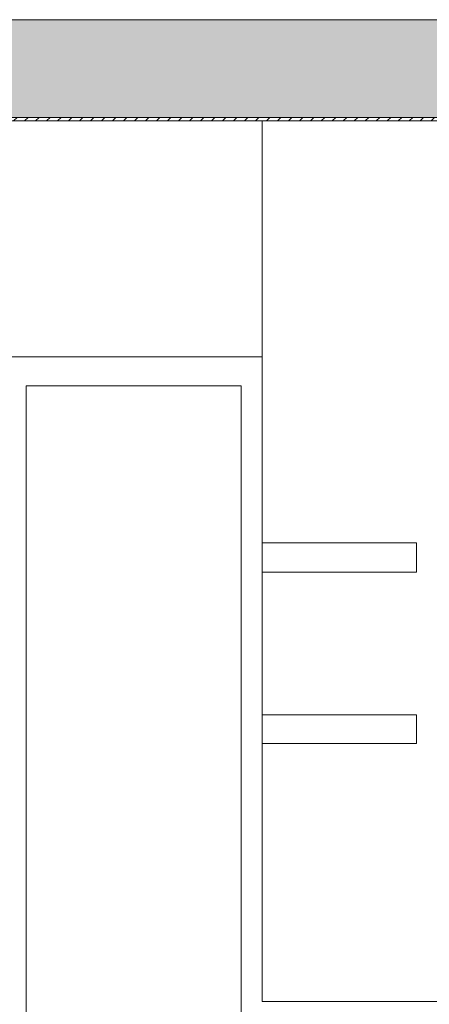
# Model space of a CAD drawing. Units: millimetres. Extents: x 1786 to 2031, y 663 to 768.
# Drawn here: x 1869 to 1870, y 687 to 689 of the extents above; entities that cross this region are included whole.
import ezdxf

# ---------------------------------------------------------------- set-up
doc = ezdxf.new("R2010")
doc.units = ezdxf.units.MM
doc.header["$LTSCALE"] = 0.7
doc.linetypes.add('CONTINUA', pattern=[0])
doc.layers.add('MUEBLES', color=6, linetype='Continuous')
doc.layers.add('TABIQUE DURLOCK', color=8, linetype='Continuous')

msp = doc.modelspace()

# ---------------------------------------------------------------- hatches: boundary and pattern name
at = {"layer": 'MUEBLES'}
msp.add_hatch(color=251, dxfattribs=at).paths.add_polyline_path([(1873.9748, 688.9448), (1873.9748, 689.1448), (1859.0967, 689.1448), (1859.0967, 688.9448)])
h = msp.add_hatch(dxfattribs=at)
h.set_pattern_fill('ANSI31', color=0, scale=0.005, style=0)
h.set_pattern_definition([(45, (20.783478, -5.0142), (-0.01122532015, 0.01122532015), [])])
h.paths.add_polyline_path([(1873.7748, 688.9448), (1859.2967, 688.9448), (1859.2967, 688.9378), (1873.7748, 688.9378)])

# ---------------------------------------------------------------- linework, layer by layer
at = {"lineweight": 18}
msp.add_lwpolyline([(1859.0967, 689.1448), (1873.9748, 689.1448), (1873.9748, 688.9448), (1859.0967, 688.9448)], close=True, dxfattribs=at)
at = {"layer": 'MUEBLES', "color": 251, "linetype": 'Continuous', "lineweight": 0}
for p, q in [((1869.1613, 688.4557), (1869.1613, 688.9378)), ((1867.3656, 688.4557), (1869.1613, 688.4557)), ((1869.1613, 688.4557), (1869.1613, 688.0755)), ((1868.679, 688.3963), (1868.679, 685.9648)), ((1868.679, 688.3963), (1869.1182, 688.3963)), ((1869.1182, 688.3963), (1869.1182, 687.0625)), ((1869.1613, 688.0755), (1869.4768, 688.0755)), ((1869.1613, 688.0755), (1869.1613, 688.0156)), ((1869.4768, 688.0156), (1869.4768, 688.0755)), ((1869.1613, 688.0156), (1869.4768, 688.0156)), ((1869.1613, 688.0156), (1869.1613, 687.724)), ((1869.1613, 687.724), (1869.4768, 687.724)), ((1869.1613, 687.724), (1869.1613, 687.6652)), ((1869.4768, 687.6652), (1869.4768, 687.724)), ((1869.1613, 687.6652), (1869.4768, 687.6652)), ((1869.1613, 687.6652), (1869.1613, 687.1379)), ((1869.6201, 687.1379), (1869.1613, 687.1379))]:
    msp.add_line(p, q, dxfattribs=at)
at = {"layer": 'TABIQUE DURLOCK', "color": 250, "linetype": 'CONTINUA', "lineweight": 9}
msp.add_lwpolyline([(1873.7748, 688.9378), (1859.2967, 688.9378), (1859.2967, 688.9448), (1873.7748, 688.9448)], close=True, dxfattribs=at)

doc.saveas('drawing.dxf')
